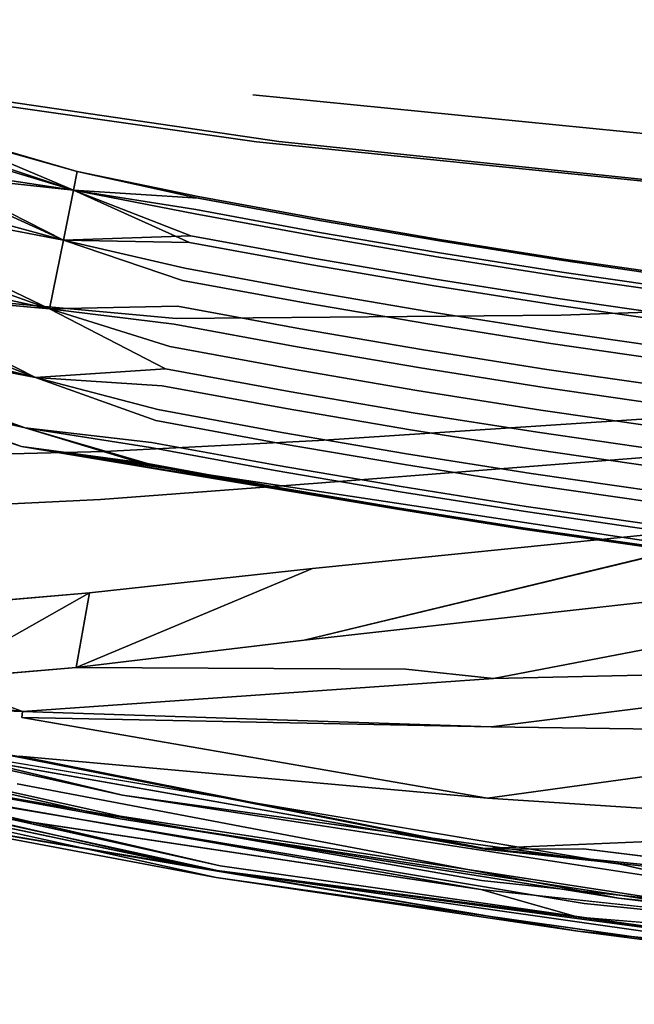
# Model space of a CAD drawing. Units: inches. Extents: x -13.1 to 13.1, y -12.5 to 14.6.
# Drawn here: x -6.3 to -4.4, y -11 to -8 of the extents above; entities that cross this region are included whole.
import ezdxf

# ---------------------------------------------------------------- set-up
doc = ezdxf.new("R2010")
doc.units = ezdxf.units.IN
doc.header["$MEASUREMENT"] = 0
doc.layers.add('AFUCH-3-HWCH', color=9, linetype='Continuous')
doc.layers.add('AFUCH-3-STPL', color=250, linetype='Continuous')
doc.layers.add('AFUCH-3-STFB', color=5, linetype='Continuous', true_color=0x0000ff)

msp = doc.modelspace()

# ---------------------------------------------------------------- linework, layer by layer
at = {"layer": 'AFUCH-3-HWCH'}
for points in [[(-6.5776, -8.3232, 16.8374), (-6.5964, -8.3698, 16.9708), (-6.1402, -8.5066, 16.9708)], [(-6.5776, -8.3232, 16.8374), (-6.1285, -8.4492, 16.7521), (-6.5759, -8.3189, 16.695)], [(-6.1285, -8.4492, 16.7521), (-6.5776, -8.3232, 16.8374), (-6.1402, -8.5066, 16.9708)], [(-6.6223, -8.4343, 16.4427), (-6.5913, -8.3572, 16.5586), (-6.1402, -8.5066, 16.5333)], [(-6.6301, -8.4536, 17.081), (-6.1402, -8.5066, 16.9708), (-6.5964, -8.3698, 16.9708)], [(-6.6223, -8.4343, 16.4427), (-6.1721, -8.6636, 16.3732), (-6.6608, -8.5299, 16.3663)], [(-6.1721, -8.6636, 16.3732), (-6.6223, -8.4343, 16.4427), (-6.1402, -8.5066, 16.5333)], [(-6.1285, -8.4492, 16.7521), (-6.1402, -8.5066, 16.9708), (-5.7517, -8.5319, 16.8374)], [(-6.6753, -8.5659, 17.1563), (-6.1721, -8.6636, 17.131), (-6.6301, -8.4536, 17.081)], [(-6.1721, -8.6636, 17.131), (-6.1402, -8.5066, 16.9708), (-6.6301, -8.4536, 17.081)], [(-6.1402, -8.5066, 16.5333), (-5.7741, -8.6495, 16.4427), (-6.1721, -8.6636, 16.3732)], [(-6.1721, -8.6636, 17.131), (-5.778, -8.67, 17.081), (-6.1402, -8.5066, 16.9708)], [(-7.2409, -8.9684, 16.7521), (-6.3028, -9.3067, 16.7521), (-6.8924, -9.1056, 16.8927)], [(-6.3028, -9.3067, 16.7521), (-7.2409, -8.9684, 16.7521), (-6.894, -9.1097, 16.6251)], [(-6.894, -9.1097, 16.6251), (-6.8735, -9.0588, 16.509), (-6.2911, -9.2492, 16.5333)], [(-6.8673, -9.0433, 17.0184), (-6.8924, -9.1056, 16.8927), (-6.2911, -9.2492, 16.9708)]]:
    msp.add_3dface(points, dxfattribs=at)
for points, invisible_edges in [([(-6.5759, -8.3189, 16.695), (-6.1402, -8.5066, 16.5333), (-6.5913, -8.3572, 16.5586)], 1), ([(-6.1285, -8.4492, 16.7521), (-6.1402, -8.5066, 16.5333), (-6.5759, -8.3189, 16.695)], 2), ([(-6.1285, -8.4492, 16.7521), (-5.7508, -8.5273, 16.695), (-6.1402, -8.5066, 16.5333)], 2), ([(-5.7508, -8.5273, 16.695), (-6.1285, -8.4492, 16.7521), (-5.7517, -8.5319, 16.8374)], 12), ([(-5.7508, -8.5273, 16.695), (-5.7586, -8.5679, 16.5586), (-6.1402, -8.5066, 16.5333)], 13), ([(-5.778, -8.67, 17.081), (-5.7611, -8.5812, 16.9708), (-6.1402, -8.5066, 16.9708)], 1), ([(-5.7741, -8.6495, 16.4427), (-6.1402, -8.5066, 16.5333), (-5.7586, -8.5679, 16.5586)], 12), ([(-5.7517, -8.5319, 16.8374), (-6.1402, -8.5066, 16.9708), (-5.7611, -8.5812, 16.9708)], 12), ([(-6.7059, -8.6421, 16.323), (-6.6608, -8.5299, 16.3663), (-6.1721, -8.6636, 16.3732)], 13), ([(-5.7517, -8.5319, 16.8374), (-5.7611, -8.5812, 16.9708), (-5.3723, -8.6016, 16.8374)], 3), ([(-5.7508, -8.5273, 16.695), (-5.3788, -8.6377, 16.5586), (-5.7586, -8.5679, 16.5586)], 13), ([(-5.7508, -8.5273, 16.695), (-5.7517, -8.5319, 16.8374), (-5.3715, -8.597, 16.695)], 3), ([(-5.7517, -8.5319, 16.8374), (-5.3723, -8.6016, 16.8374), (-5.3715, -8.597, 16.695)], 14), ([(-5.7508, -8.5273, 16.695), (-5.3715, -8.597, 16.695), (-5.3788, -8.6377, 16.5586)], 14), ([(-6.6753, -8.5659, 17.1563), (-6.7271, -8.6947, 17.1887), (-6.2156, -8.8779, 17.1896)], 13), ([(-6.1721, -8.6636, 17.131), (-6.6753, -8.5659, 17.1563), (-6.2156, -8.8779, 17.1896)], 14), ([(-5.7741, -8.6495, 16.4427), (-5.7586, -8.5679, 16.5586), (-5.3932, -8.7195, 16.4427)], 3), ([(-5.3932, -8.7195, 16.4427), (-5.7586, -8.5679, 16.5586), (-5.3788, -8.6377, 16.5586)], 13), ([(-5.778, -8.67, 17.081), (-5.3811, -8.651, 16.9708), (-5.7611, -8.5812, 16.9708)], 13), ([(-5.7611, -8.5812, 16.9708), (-5.3811, -8.651, 16.9708), (-5.3723, -8.6016, 16.8374)], 14), ([(-4.9921, -8.6665, 16.8374), (-5.3723, -8.6016, 16.8374), (-5.3811, -8.651, 16.9708)], 14), ([(-5.3788, -8.6377, 16.5586), (-5.3715, -8.597, 16.695), (-4.9981, -8.7028, 16.5586)], 3), ([(-5.3715, -8.597, 16.695), (-5.3723, -8.6016, 16.8374), (-4.9914, -8.6619, 16.695)], 3), ([(-4.9921, -8.6665, 16.8374), (-4.9914, -8.6619, 16.695), (-5.3723, -8.6016, 16.8374)], 3), ([(-5.3715, -8.597, 16.695), (-4.9914, -8.6619, 16.695), (-4.9981, -8.7028, 16.5586)], 14), ([(-6.7059, -8.6421, 16.323), (-6.2156, -8.8779, 16.3146), (-6.7538, -8.7611, 16.3167)], 12), ([(-6.2156, -8.8779, 16.3146), (-6.7059, -8.6421, 16.323), (-6.1721, -8.6636, 16.3732)], 2), ([(-6.1721, -8.6636, 16.3732), (-5.8159, -8.8696, 16.323), (-6.2156, -8.8779, 16.3146)], 1), ([(-6.1721, -8.6636, 17.131), (-6.2156, -8.8779, 17.1896), (-5.8006, -8.7889, 17.1563)], 3), ([(-5.7741, -8.6495, 16.4427), (-5.7934, -8.7508, 16.3663), (-6.1721, -8.6636, 16.3732)], 1), ([(-5.778, -8.67, 17.081), (-6.1721, -8.6636, 17.131), (-5.8006, -8.7889, 17.1563)], 12), ([(-5.8159, -8.8696, 16.323), (-6.1721, -8.6636, 16.3732), (-5.7934, -8.7508, 16.3663)], 13), ([(-5.7741, -8.6495, 16.4427), (-5.4112, -8.821, 16.3663), (-5.7934, -8.7508, 16.3663)], 13), ([(-5.778, -8.67, 17.081), (-5.3969, -8.7401, 17.081), (-5.3811, -8.651, 16.9708)], 14), ([(-5.7741, -8.6495, 16.4427), (-5.3932, -8.7195, 16.4427), (-5.4112, -8.821, 16.3663)], 14), ([(-5.0003, -8.7161, 16.9708), (-5.3811, -8.651, 16.9708), (-5.3969, -8.7401, 17.081)], 14), ([(-5.3932, -8.7195, 16.4427), (-5.3788, -8.6377, 16.5586), (-5.0116, -8.7847, 16.4427)], 3), ([(-5.0003, -8.7161, 16.9708), (-4.9921, -8.6665, 16.8374), (-5.3811, -8.651, 16.9708)], 3), ([(-5.0116, -8.7847, 16.4427), (-5.3788, -8.6377, 16.5586), (-4.9981, -8.7028, 16.5586)], 13), ([(-4.6111, -8.7267, 16.8374), (-4.9921, -8.6665, 16.8374), (-5.0003, -8.7161, 16.9708)], 14), ([(-4.6166, -8.763, 16.5586), (-4.9981, -8.7028, 16.5586), (-4.9914, -8.6619, 16.695)], 14), ([(-4.6105, -8.7221, 16.695), (-4.9914, -8.6619, 16.695), (-4.9921, -8.6665, 16.8374)], 14), ([(-4.6111, -8.7267, 16.8374), (-4.6105, -8.7221, 16.695), (-4.9921, -8.6665, 16.8374)], 3), ([(-4.6166, -8.763, 16.5586), (-4.9914, -8.6619, 16.695), (-4.6105, -8.7221, 16.695)], 13), ([(-6.78, -8.8263, 17.1747), (-6.2156, -8.8779, 17.1896), (-6.7271, -8.6947, 17.1887)], 12), ([(-5.778, -8.67, 17.081), (-5.8006, -8.7889, 17.1563), (-5.3969, -8.7401, 17.081)], 3), ([(-5.3932, -8.7195, 16.4427), (-5.0283, -8.8864, 16.3663), (-5.4112, -8.821, 16.3663)], 13), ([(-5.0003, -8.7161, 16.9708), (-5.3969, -8.7401, 17.081), (-5.0149, -8.8053, 17.081)], 13), ([(-5.3932, -8.7195, 16.4427), (-5.0116, -8.7847, 16.4427), (-5.0283, -8.8864, 16.3663)], 14), ([(-4.6187, -8.7763, 16.9708), (-5.0003, -8.7161, 16.9708), (-5.0149, -8.8053, 17.081)], 14), ([(-4.6291, -8.8451, 16.4427), (-5.0116, -8.7847, 16.4427), (-4.9981, -8.7028, 16.5586)], 14), ([(-4.6111, -8.7267, 16.8374), (-5.0003, -8.7161, 16.9708), (-4.6187, -8.7763, 16.9708)], 13), ([(-4.6166, -8.763, 16.5586), (-4.6291, -8.8451, 16.4427), (-4.9981, -8.7028, 16.5586)], 3), ([(-4.2294, -8.7821, 16.8374), (-4.6111, -8.7267, 16.8374), (-4.6187, -8.7763, 16.9708)], 14), ([(-4.2345, -8.8185, 16.5586), (-4.6166, -8.763, 16.5586), (-4.6105, -8.7221, 16.695)], 14), ([(-4.2288, -8.7775, 16.695), (-4.6105, -8.7221, 16.695), (-4.6111, -8.7267, 16.8374)], 14), ([(-4.2288, -8.7775, 16.695), (-4.6111, -8.7267, 16.8374), (-4.2294, -8.7821, 16.8374)], 13), ([(-4.2288, -8.7775, 16.695), (-4.2345, -8.8185, 16.5586), (-4.6105, -8.7221, 16.695)], 3), ([(-5.8159, -8.8696, 16.323), (-5.7934, -8.7508, 16.3663), (-5.4323, -8.9401, 16.323)], 3), ([(-5.8006, -8.7889, 17.1563), (-5.418, -8.8592, 17.1563), (-5.3969, -8.7401, 17.081)], 14), ([(-5.4323, -8.9401, 16.323), (-5.7934, -8.7508, 16.3663), (-5.4112, -8.821, 16.3663)], 13), ([(-5.3969, -8.7401, 17.081), (-5.418, -8.8592, 17.1563), (-5.0149, -8.8053, 17.081)], 3), ([(-6.8003, -8.8766, 16.3479), (-6.7538, -8.7611, 16.3167), (-6.2156, -8.8779, 16.3146)], 13), ([(-5.8006, -8.7889, 17.1563), (-6.2156, -8.8779, 17.1896), (-5.8265, -8.9253, 17.1887)], 13), ([(-5.8006, -8.7889, 17.1563), (-5.8265, -8.9253, 17.1887), (-5.418, -8.8592, 17.1563)], 3), ([(-4.6445, -8.947, 16.3663), (-5.0283, -8.8864, 16.3663), (-5.0116, -8.7847, 16.4427)], 14), ([(-4.6322, -8.8657, 17.081), (-4.6187, -8.7763, 16.9708), (-5.0149, -8.8053, 17.081)], 3), ([(-4.6445, -8.947, 16.3663), (-5.0116, -8.7847, 16.4427), (-4.6291, -8.8451, 16.4427)], 13), ([(-4.2363, -8.8318, 16.9708), (-4.6187, -8.7763, 16.9708), (-4.6322, -8.8657, 17.081)], 14), ([(-4.2459, -8.9007, 16.4427), (-4.6291, -8.8451, 16.4427), (-4.6166, -8.763, 16.5586)], 14), ([(-4.2363, -8.8318, 16.9708), (-4.2294, -8.7821, 16.8374), (-4.6187, -8.7763, 16.9708)], 3), ([(-4.2459, -8.9007, 16.4427), (-4.6166, -8.763, 16.5586), (-4.2345, -8.8185, 16.5586)], 13), ([(-5.418, -8.8592, 17.1563), (-5.0346, -8.9247, 17.1563), (-5.0149, -8.8053, 17.081)], 14), ([(-4.6322, -8.8657, 17.081), (-5.0149, -8.8053, 17.081), (-5.0346, -8.9247, 17.1563)], 14), ([(-6.78, -8.8263, 17.1747), (-6.8285, -8.9468, 17.1159), (-6.2592, -9.0923, 17.131)], 1), ([(-6.2156, -8.8779, 17.1896), (-6.78, -8.8263, 17.1747), (-6.2592, -9.0923, 17.131)], 12), ([(-5.4323, -8.9401, 16.323), (-5.4112, -8.821, 16.3663), (-5.0479, -9.0057, 16.323)], 3), ([(-5.4112, -8.821, 16.3663), (-5.0283, -8.8864, 16.3663), (-5.0479, -9.0057, 16.323)], 14), ([(-4.2601, -9.0028, 16.3663), (-4.6445, -8.947, 16.3663), (-4.6291, -8.8451, 16.4427)], 14), ([(-4.2363, -8.8318, 16.9708), (-4.6322, -8.8657, 17.081), (-4.2488, -8.9214, 17.081)], 13), ([(-4.2459, -8.9007, 16.4427), (-4.2601, -9.0028, 16.3663), (-4.6291, -8.8451, 16.4427)], 3), ([(-6.8003, -8.8766, 16.3479), (-6.2592, -9.0923, 16.3732), (-6.8414, -8.9788, 16.4139)], 12), ([(-6.2592, -9.0923, 16.3732), (-6.8003, -8.8766, 16.3479), (-6.2156, -8.8779, 16.3146)], 14), ([(-6.2592, -9.0923, 17.131), (-5.8531, -9.0647, 17.1747), (-6.2156, -8.8779, 17.1896)], 12), ([(-6.2592, -9.0923, 16.3732), (-6.2156, -8.8779, 16.3146), (-5.8632, -9.1179, 16.3479)], 3), ([(-5.8159, -8.8696, 16.323), (-5.8399, -8.9955, 16.3167), (-6.2156, -8.8779, 16.3146)], 1), ([(-5.8531, -9.0647, 17.1747), (-5.8265, -8.9253, 17.1887), (-6.2156, -8.8779, 17.1896)], 1), ([(-5.8632, -9.1179, 16.3479), (-6.2156, -8.8779, 16.3146), (-5.8399, -8.9955, 16.3167)], 13), ([(-5.8159, -8.8696, 16.323), (-5.4547, -9.0663, 16.3167), (-5.8399, -8.9955, 16.3167)], 13), ([(-5.4422, -8.9959, 17.1887), (-5.418, -8.8592, 17.1563), (-5.8265, -8.9253, 17.1887)], 3), ([(-5.8159, -8.8696, 16.323), (-5.4323, -8.9401, 16.323), (-5.4547, -9.0663, 16.3167)], 14), ([(-5.4422, -8.9959, 17.1887), (-5.0346, -8.9247, 17.1563), (-5.418, -8.8592, 17.1563)], 13), ([(-4.6322, -8.8657, 17.081), (-5.0346, -8.9247, 17.1563), (-4.6504, -8.9854, 17.1563)], 13), ([(-4.2488, -8.9214, 17.081), (-4.6322, -8.8657, 17.081), (-4.6504, -8.9854, 17.1563)], 14), ([(-4.6626, -9.0666, 16.323), (-5.0479, -9.0057, 16.323), (-5.0283, -8.8864, 16.3663)], 14), ([(-4.6445, -8.947, 16.3663), (-4.6626, -9.0666, 16.323), (-5.0283, -8.8864, 16.3663)], 3), ([(-5.8531, -9.0647, 17.1747), (-5.4422, -8.9959, 17.1887), (-5.8265, -8.9253, 17.1887)], 13), ([(-5.4323, -8.9401, 16.323), (-5.0687, -9.1323, 16.3167), (-5.4547, -9.0663, 16.3167)], 13), ([(-5.4422, -8.9959, 17.1887), (-5.0571, -9.0617, 17.1887), (-5.0346, -8.9247, 17.1563)], 14), ([(-5.4323, -8.9401, 16.323), (-5.0479, -9.0057, 16.323), (-5.0687, -9.1323, 16.3167)], 14), ([(-4.6504, -8.9854, 17.1563), (-5.0346, -8.9247, 17.1563), (-5.0571, -9.0617, 17.1887)], 14), ([(-4.2654, -9.0413, 17.1563), (-4.2488, -8.9214, 17.081), (-4.6504, -8.9854, 17.1563)], 3), ([(-6.8673, -9.0433, 17.0184), (-6.2592, -9.0923, 17.131), (-6.8285, -8.9468, 17.1159)], 1), ([(-4.2767, -9.1226, 16.323), (-4.6626, -9.0666, 16.323), (-4.6445, -8.947, 16.3663)], 14), ([(-4.2767, -9.1226, 16.323), (-4.6445, -8.947, 16.3663), (-4.2601, -9.0028, 16.3663)], 13), ([(-6.8414, -8.9788, 16.4139), (-6.2911, -9.2492, 16.5333), (-6.8735, -9.0588, 16.509)], 1), ([(-6.2592, -9.0923, 16.3732), (-6.2911, -9.2492, 16.5333), (-6.8414, -8.9788, 16.4139)], 3), ([(-5.8632, -9.1179, 16.3479), (-5.8399, -8.9955, 16.3167), (-5.4765, -9.1889, 16.3479)], 3), ([(-5.8531, -9.0647, 17.1747), (-5.467, -9.1356, 17.1747), (-5.4422, -8.9959, 17.1887)], 14), ([(-5.4547, -9.0663, 16.3167), (-5.4765, -9.1889, 16.3479), (-5.8399, -8.9955, 16.3167)], 3), ([(-5.467, -9.1356, 17.1747), (-5.0571, -9.0617, 17.1887), (-5.4422, -8.9959, 17.1887)], 13), ([(-4.6711, -9.1227, 17.1887), (-4.6504, -8.9854, 17.1563), (-5.0571, -9.0617, 17.1887)], 3), ([(-4.2654, -9.0413, 17.1563), (-4.6504, -8.9854, 17.1563), (-4.6711, -9.1227, 17.1887)], 14), ([(-5.0687, -9.1323, 16.3167), (-5.0479, -9.0057, 16.323), (-4.6819, -9.1934, 16.3167)], 3), ([(-4.6626, -9.0666, 16.323), (-4.6819, -9.1934, 16.3167), (-5.0479, -9.0057, 16.323)], 3), ([(-6.2592, -9.0923, 17.131), (-6.8673, -9.0433, 17.0184), (-6.2911, -9.2492, 16.9708)], 13), ([(-5.8531, -9.0647, 17.1747), (-6.2592, -9.0923, 17.131), (-5.8773, -9.1922, 17.1159)], 12), ([(-5.8531, -9.0647, 17.1747), (-5.8773, -9.1922, 17.1159), (-5.467, -9.1356, 17.1747)], 3), ([(-5.4547, -9.0663, 16.3167), (-5.0889, -9.2551, 16.3479), (-5.4765, -9.1889, 16.3479)], 13), ([(-5.467, -9.1356, 17.1747), (-5.0801, -9.2017, 17.1747), (-5.0571, -9.0617, 17.1887)], 14), ([(-5.4547, -9.0663, 16.3167), (-5.0687, -9.1323, 16.3167), (-5.0889, -9.2551, 16.3479)], 14), ([(-4.6711, -9.1227, 17.1887), (-5.0571, -9.0617, 17.1887), (-5.0801, -9.2017, 17.1747)], 14), ([(-4.2654, -9.0413, 17.1563), (-4.6711, -9.1227, 17.1887), (-4.2845, -9.1788, 17.1887)], 13), ([(-6.2592, -9.0923, 16.3732), (-5.8838, -9.2261, 16.4139), (-6.2911, -9.2492, 16.5333)], 14), ([(-6.2911, -9.2492, 16.9708), (-5.8968, -9.2944, 17.0184), (-6.2592, -9.0923, 17.131)], 14), ([(-5.8838, -9.2261, 16.4139), (-6.2592, -9.0923, 16.3732), (-5.8632, -9.1179, 16.3479)], 12), ([(-5.8968, -9.2944, 17.0184), (-5.8773, -9.1922, 17.1159), (-6.2592, -9.0923, 17.131)], 13), ([(-4.2943, -9.2496, 16.3167), (-4.6819, -9.1934, 16.3167), (-4.6626, -9.0666, 16.323)], 14), ([(-4.2767, -9.1226, 16.323), (-4.2943, -9.2496, 16.3167), (-4.6626, -9.0666, 16.323)], 3), ([(-6.3028, -9.3067, 16.7521), (-6.894, -9.1097, 16.6251), (-6.2911, -9.2492, 16.5333)], 12), ([(-6.3028, -9.3067, 16.7521), (-6.2911, -9.2492, 16.9708), (-6.8924, -9.1056, 16.8927)], 1), ([(-5.8838, -9.2261, 16.4139), (-5.8632, -9.1179, 16.3479), (-5.4957, -9.2974, 16.4139)], 3), ([(-5.8632, -9.1179, 16.3479), (-5.4765, -9.1889, 16.3479), (-5.4957, -9.2974, 16.4139)], 14), ([(-4.6711, -9.1227, 17.1887), (-5.0801, -9.2017, 17.1747), (-4.6924, -9.2629, 17.1747)], 13), ([(-4.2845, -9.1788, 17.1887), (-4.6711, -9.1227, 17.1887), (-4.6924, -9.2629, 17.1747)], 14), ([(-5.467, -9.1356, 17.1747), (-5.8773, -9.1922, 17.1159), (-5.4897, -9.2634, 17.1159)], 13), ([(-5.467, -9.1356, 17.1747), (-5.4897, -9.2634, 17.1159), (-5.0801, -9.2017, 17.1747)], 3), ([(-4.7005, -9.3165, 16.3479), (-5.0889, -9.2551, 16.3479), (-5.0687, -9.1323, 16.3167)], 14), ([(-4.7005, -9.3165, 16.3479), (-5.0687, -9.1323, 16.3167), (-4.6819, -9.1934, 16.3167)], 13), ([(-5.4957, -9.2974, 16.4139), (-5.4765, -9.1889, 16.3479), (-5.1068, -9.3638, 16.4139)], 3), ([(-5.4765, -9.1889, 16.3479), (-5.0889, -9.2551, 16.3479), (-5.1068, -9.3638, 16.4139)], 14), ([(-4.304, -9.3193, 17.1747), (-4.2845, -9.1788, 17.1887), (-4.6924, -9.2629, 17.1747)], 3), ([(-5.8968, -9.2944, 17.0184), (-5.4897, -9.2634, 17.1159), (-5.8773, -9.1922, 17.1159)], 13), ([(-5.0801, -9.2017, 17.1747), (-5.4897, -9.2634, 17.1159), (-5.1012, -9.3298, 17.1159)], 13), ([(-4.6924, -9.2629, 17.1747), (-5.0801, -9.2017, 17.1747), (-5.1012, -9.3298, 17.1159)], 14), ([(-4.3114, -9.373, 16.3479), (-4.7005, -9.3165, 16.3479), (-4.6819, -9.1934, 16.3167)], 14), ([(-4.3114, -9.373, 16.3479), (-4.6819, -9.1934, 16.3167), (-4.2943, -9.2496, 16.3167)], 13), ([(-6.2911, -9.2492, 16.5333), (-5.9101, -9.3647, 16.6251), (-6.3028, -9.3067, 16.7521)], 12), ([(-6.3028, -9.3067, 16.7521), (-5.9093, -9.3604, 16.8927), (-6.2911, -9.2492, 16.9708)], 12), ([(-5.8838, -9.2261, 16.4139), (-5.8999, -9.3108, 16.509), (-6.2911, -9.2492, 16.5333)], 13), ([(-5.8968, -9.2944, 17.0184), (-6.2911, -9.2492, 16.9708), (-5.9093, -9.3604, 16.8927)], 12), ([(-5.9101, -9.3647, 16.6251), (-6.2911, -9.2492, 16.5333), (-5.8999, -9.3108, 16.509)], 12), ([(-5.8838, -9.2261, 16.4139), (-5.5107, -9.3823, 16.509), (-5.8999, -9.3108, 16.509)], 13), ([(-5.8838, -9.2261, 16.4139), (-5.4957, -9.2974, 16.4139), (-5.5107, -9.3823, 16.509)], 14), ([(-5.8968, -9.2944, 17.0184), (-5.5078, -9.3659, 17.0184), (-5.4897, -9.2634, 17.1159)], 14), ([(-5.4897, -9.2634, 17.1159), (-5.5078, -9.3659, 17.0184), (-5.1012, -9.3298, 17.1159)], 3), ([(-4.717, -9.4254, 16.4139), (-5.1068, -9.3638, 16.4139), (-5.0889, -9.2551, 16.3479)], 14), ([(-4.7118, -9.3913, 17.1159), (-4.6924, -9.2629, 17.1747), (-5.1012, -9.3298, 17.1159)], 3), ([(-4.7005, -9.3165, 16.3479), (-4.717, -9.4254, 16.4139), (-5.0889, -9.2551, 16.3479)], 3), ([(-4.304, -9.3193, 17.1747), (-4.6924, -9.2629, 17.1747), (-4.7118, -9.3913, 17.1159)], 14), ([(-6.3028, -9.3067, 16.7521), (-4.7382, -9.5649, 16.6251), (-3.1673, -9.7818, 16.7521)], 3), ([(-3.1673, -9.7818, 16.7521), (-4.7375, -9.5606, 16.8927), (-6.3028, -9.3067, 16.7521)], 3), ([(-6.3028, -9.3067, 16.7521), (-5.9101, -9.3647, 16.6251), (-5.5203, -9.4363, 16.6251)], 12), ([(-6.3028, -9.3067, 16.7521), (-5.5203, -9.4363, 16.6251), (-5.1296, -9.5031, 16.6251)], 1), ([(-6.3028, -9.3067, 16.7521), (-5.1296, -9.5031, 16.6251), (-4.7382, -9.5649, 16.6251)], 12), ([(-6.3028, -9.3067, 16.7521), (-4.7375, -9.5606, 16.8927), (-5.1289, -9.4987, 16.8927)], 1), ([(-6.3028, -9.3067, 16.7521), (-5.1289, -9.4987, 16.8927), (-5.5196, -9.432, 16.8927)], 12), ([(-6.3028, -9.3067, 16.7521), (-5.5196, -9.432, 16.8927), (-5.9093, -9.3604, 16.8927)], 1), ([(-5.9101, -9.3647, 16.6251), (-5.8999, -9.3108, 16.509), (-5.5203, -9.4363, 16.6251)], 3), ([(-5.8968, -9.2944, 17.0184), (-5.9093, -9.3604, 16.8927), (-5.5078, -9.3659, 17.0184)], 3), ([(-5.5203, -9.4363, 16.6251), (-5.8999, -9.3108, 16.509), (-5.5107, -9.3823, 16.509)], 13), ([(-5.5107, -9.3823, 16.509), (-5.4957, -9.2974, 16.4139), (-5.1207, -9.4489, 16.509)], 3), ([(-5.4957, -9.2974, 16.4139), (-5.1068, -9.3638, 16.4139), (-5.1207, -9.4489, 16.509)], 14), ([(-5.5078, -9.3659, 17.0184), (-5.118, -9.4324, 17.0184), (-5.1012, -9.3298, 17.1159)], 14), ([(-4.7118, -9.3913, 17.1159), (-5.1012, -9.3298, 17.1159), (-5.118, -9.4324, 17.0184)], 14), ([(-4.3265, -9.482, 16.4139), (-4.717, -9.4254, 16.4139), (-4.7005, -9.3165, 16.3479)], 14), ([(-4.304, -9.3193, 17.1747), (-4.7118, -9.3913, 17.1159), (-4.3218, -9.4479, 17.1159)], 13), ([(-4.3114, -9.373, 16.3479), (-4.3265, -9.482, 16.4139), (-4.7005, -9.3165, 16.3479)], 3), ([(-5.5196, -9.432, 16.8927), (-5.5078, -9.3659, 17.0184), (-5.9093, -9.3604, 16.8927)], 3), ([(-5.5196, -9.432, 16.8927), (-5.118, -9.4324, 17.0184), (-5.5078, -9.3659, 17.0184)], 13), ([(-4.7299, -9.5106, 16.509), (-5.1207, -9.4489, 16.509), (-5.1068, -9.3638, 16.4139)], 14), ([(-4.7299, -9.5106, 16.509), (-5.1068, -9.3638, 16.4139), (-4.717, -9.4254, 16.4139)], 13), ([(-5.5203, -9.4363, 16.6251), (-5.5107, -9.3823, 16.509), (-5.1296, -9.5031, 16.6251)], 3), ([(-5.1296, -9.5031, 16.6251), (-5.5107, -9.3823, 16.509), (-5.1207, -9.4489, 16.509)], 13), ([(-4.7274, -9.4941, 17.0184), (-4.7118, -9.3913, 17.1159), (-5.118, -9.4324, 17.0184)], 3), ([(-4.7274, -9.4941, 17.0184), (-4.3218, -9.4479, 17.1159), (-4.7118, -9.3913, 17.1159)], 13), ([(-5.5196, -9.432, 16.8927), (-5.1289, -9.4987, 16.8927), (-5.118, -9.4324, 17.0184)], 14), ([(-4.7274, -9.4941, 17.0184), (-5.118, -9.4324, 17.0184), (-5.1289, -9.4987, 16.8927)], 14), ([(-4.3384, -9.5674, 16.509), (-4.7299, -9.5106, 16.509), (-4.717, -9.4254, 16.4139)], 14), ([(-4.3384, -9.5674, 16.509), (-4.717, -9.4254, 16.4139), (-4.3265, -9.482, 16.4139)], 13), ([(-4.7382, -9.5649, 16.6251), (-5.1296, -9.5031, 16.6251), (-5.1207, -9.4489, 16.509)], 14), ([(-4.7299, -9.5106, 16.509), (-4.7382, -9.5649, 16.6251), (-5.1207, -9.4489, 16.509)], 3), ([(-4.7274, -9.4941, 17.0184), (-4.3361, -9.5509, 17.0184), (-4.3218, -9.4479, 17.1159)], 14), ([(-4.7375, -9.5606, 16.8927), (-4.7274, -9.4941, 17.0184), (-5.1289, -9.4987, 16.8927)], 3), ([(-4.7375, -9.5606, 16.8927), (-4.3361, -9.5509, 17.0184), (-4.7274, -9.4941, 17.0184)], 13), ([(-4.3459, -9.6218, 16.6251), (-4.7382, -9.5649, 16.6251), (-4.7299, -9.5106, 16.509)], 14), ([(-4.3384, -9.5674, 16.509), (-4.3459, -9.6218, 16.6251), (-4.7299, -9.5106, 16.509)], 3), ([(-4.7375, -9.5606, 16.8927), (-4.3453, -9.6175, 16.8927), (-4.3361, -9.5509, 17.0184)], 14), ([(-3.1673, -9.7818, 16.7521), (-4.7382, -9.5649, 16.6251), (-4.3459, -9.6218, 16.6251)], 1), ([(-4.7375, -9.5606, 16.8927), (-3.1673, -9.7818, 16.7521), (-4.3453, -9.6175, 16.8927)], 1)]:
    msp.add_3dface(points, dxfattribs=dict(at, invisible_edges=invisible_edges))
at = {"layer": 'AFUCH-3-STFB'}
for points, invisible_edges in [([(-7.6315, -6.1964, 18.0385), (-5.1081, -6.4242, 17.6544), (-7.3064, -8.0891, 18.0281)], 14), ([(-7.3064, -8.0891, 18.0281), (-5.1081, -6.4242, 17.6544), (-5.499, -8.3553, 17.7977)], 3), ([(-3.6751, -8.5458, 17.633), (-5.499, -8.3553, 17.7977), (-5.1081, -6.4242, 17.6544)], 14), ([(-3.6751, -8.5458, 17.633), (-5.1081, -6.4242, 17.6544), (-2.5601, -6.5608, 17.4242)], 13), ([(-3.7478, -8.0401, 19.36), (-3.7376, -7.2049, 19.398), (-5.0283, -8.12, 19.49)], 15), ([(-3.7376, -7.2049, 19.398), (-5.0092, -7.2337, 19.4786), (-5.0283, -8.12, 19.49)], 15), ([(-6.3072, -8.2108, 19.6423), (-5.0283, -8.12, 19.49), (-5.0092, -7.2337, 19.4786)], 15), ([(-6.3072, -8.2108, 19.6423), (-5.0092, -7.2337, 19.4786), (-6.2796, -7.2743, 19.587)], 15), ([(-6.3072, -8.2108, 19.6423), (-6.2796, -7.2743, 19.587), (-7.58, -8.2436, 19.7291)], 15), ([(-6.2796, -7.2743, 19.587), (-7.5473, -7.2851, 19.6706), (-7.58, -8.2436, 19.7291)], 13), ([(-3.7478, -8.0401, 19.36), (-5.0283, -8.12, 19.49), (-4.618, -8.8977, 19.3895)], 15), ([(-3.5084, -8.8591, 19.2606), (-3.7478, -8.0401, 19.36), (-4.618, -8.8977, 19.3895)], 2), ([(-6.6167, -10.2452, 17.7811), (-7.3064, -8.0891, 18.0281), (-5.499, -8.3553, 17.7977)], 13), ([(-6.3072, -8.2108, 19.6423), (-5.8201, -8.9077, 19.5726), (-5.0283, -8.12, 19.49)], 15), ([(-4.618, -8.8977, 19.3895), (-5.0283, -8.12, 19.49), (-5.8201, -8.9077, 19.5726)], 3), ([(-6.3072, -8.2108, 19.6423), (-7.58, -8.2436, 19.7291), (-7.1412, -8.7867, 19.7166)], 13), ([(-5.8201, -8.9077, 19.5726), (-6.3072, -8.2108, 19.6423), (-7.1412, -8.7867, 19.7166)], 3), ([(-6.6167, -10.2452, 17.7811), (-5.499, -8.3553, 17.7977), (-4.4341, -10.6109, 17.5852)], 3), ([(-3.6751, -8.5458, 17.633), (-4.4341, -10.6109, 17.5852), (-5.499, -8.3553, 17.7977)], 3), ([(-4.4341, -10.6109, 17.5852), (-3.6751, -8.5458, 17.633), (-2.2217, -10.8339, 17.4668)], 15), ([(-7.1412, -8.7867, 19.7166), (-6.4503, -9.3323, 19.5661), (-5.8201, -8.9077, 19.5726)], 3), ([(-3.5084, -8.8591, 19.2606), (-4.618, -8.8977, 19.3895), (-3.8534, -9.1873, 19.2331)], 2), ([(-6.4503, -9.3323, 19.5661), (-6.0443, -9.3233, 19.5248), (-5.8201, -8.9077, 19.5726)], 14), ([(-5.8201, -8.9077, 19.5726), (-6.0443, -9.3233, 19.5248), (-5.3748, -9.2883, 19.437)], 13), ([(-5.8201, -8.9077, 19.5726), (-5.3748, -9.2883, 19.437), (-4.618, -8.8977, 19.3895)], 3), ([(-5.3748, -9.2883, 19.437), (-3.8534, -9.1873, 19.2331), (-4.618, -8.8977, 19.3895)], 14), ([(-5.3748, -9.2883, 19.437), (-5.3786, -9.4214, 19.3856), (-3.8534, -9.1873, 19.2331)], 3), ([(-5.3786, -9.4214, 19.3856), (-3.8526, -9.3012, 19.1921), (-3.8534, -9.1873, 19.2331)], 12), ([(-6.0566, -9.4724, 19.4629), (-5.3786, -9.4214, 19.3856), (-5.3748, -9.2883, 19.437)], 14), ([(-6.0566, -9.4724, 19.4629), (-5.3748, -9.2883, 19.437), (-6.0443, -9.3233, 19.5248)], 13), ([(-5.3946, -9.6878, 19.2285), (-3.8552, -9.5335, 19.0695), (-3.8526, -9.3012, 19.1921)], 12), ([(-5.3946, -9.6878, 19.2285), (-3.8526, -9.3012, 19.1921), (-5.3786, -9.4214, 19.3856)], 13), ([(-6.4503, -9.3323, 19.5661), (-6.4699, -9.4925, 19.4952), (-6.0443, -9.3233, 19.5248)], 3), ([(-6.4699, -9.4925, 19.4952), (-6.0566, -9.4724, 19.4629), (-6.0443, -9.3233, 19.5248)], 14), ([(-6.0566, -9.4724, 19.4629), (-6.0904, -9.7643, 19.2712), (-5.3786, -9.4214, 19.3856)], 3), ([(-5.3946, -9.6878, 19.2285), (-5.3786, -9.4214, 19.3856), (-6.0904, -9.7643, 19.2712)], 3), ([(-6.4699, -9.4925, 19.4952), (-6.5175, -9.8002, 19.2739), (-6.0566, -9.4724, 19.4629)], 2), ([(-6.0904, -9.7643, 19.2712), (-6.0566, -9.4724, 19.4629), (-6.5175, -9.8002, 19.2739)], 3), ([(-5.3946, -9.6878, 19.2285), (-5.4204, -9.9121, 19.0164), (-3.8552, -9.5335, 19.0695)], 1), ([(-6.132, -9.9973, 19.012), (-5.4204, -9.9121, 19.0164), (-5.3946, -9.6878, 19.2285)], 2), ([(-3.8634, -9.7382, 18.9051), (-5.4204, -9.9121, 19.0164), (-4.0672, -9.8853, 18.7702)], 14), ([(-8.441, -9.8522, 18.0071), (-5.9949, -10.461, 17.7638), (-8.4521, -9.9163, 18.0461)], 13), ([(-8.441, -9.8522, 18.0071), (-5.9876, -10.3957, 17.7175), (-5.9949, -10.461, 17.7638)], 14), ([(-4.0672, -9.8853, 18.7702), (-5.4204, -9.9121, 19.0164), (-5.1036, -10.0025, 18.8247)], 15), ([(-5.1036, -10.0025, 18.8247), (-4.8292, -10.0314, 18.7262), (-4.0672, -9.8853, 18.7702)], 12), ([(-4.0672, -9.8853, 18.7702), (-4.8292, -10.0314, 18.7262), (-3.3561, -9.9981, 18.5686)], 12), ([(-8.4525, -9.9254, 18.0606), (-8.4521, -9.9163, 18.0461), (-5.9948, -10.4691, 17.7801)], 13), ([(-8.4525, -9.9254, 18.0606), (-5.9948, -10.4691, 17.7801), (-6.6266, -10.3546, 17.8919)], 1), ([(-8.4521, -9.9163, 18.0461), (-5.9949, -10.461, 17.7638), (-5.9948, -10.4691, 17.7801)], 2), ([(-6.132, -9.9973, 19.012), (-5.1036, -10.0025, 18.8247), (-5.4204, -9.9121, 19.0164)], 2), ([(-6.132, -9.9973, 19.012), (-6.5689, -10.034, 18.976), (-6.3, -10.1341, 18.7668)], 12), ([(-5.1036, -10.0025, 18.8247), (-6.132, -9.9973, 19.012), (-6.3, -10.1341, 18.7668)], 14), ([(-5.1036, -10.0025, 18.8247), (-6.3, -10.1341, 18.7668), (-4.8292, -10.0314, 18.7262)], 1), ([(-4.837, -10.1825, 18.5459), (-3.3649, -10.2012, 18.4129), (-3.3561, -9.9981, 18.5686)], 2), ([(-4.837, -10.1825, 18.5459), (-3.3561, -9.9981, 18.5686), (-4.8292, -10.0314, 18.7262)], 12), ([(-6.3, -10.1341, 18.7668), (-7.1227, -10.0431, 18.9081), (-7.5837, -10.0937, 18.5303)], 2), ([(-6.3, -10.1341, 18.7668), (-4.837, -10.1825, 18.5459), (-4.8292, -10.0314, 18.7262)], 2), ([(-7.5837, -10.0937, 18.5303), (-6.3012, -10.1527, 18.7202), (-6.3, -10.1341, 18.7668)], 1), ([(-7.5837, -10.0937, 18.5303), (-6.3095, -10.2735, 18.4125), (-6.3012, -10.1527, 18.7202)], 14), ([(-6.3012, -10.1527, 18.7202), (-6.3095, -10.2735, 18.4125), (-4.8485, -10.4047, 18.285)], 1), ([(-6.3012, -10.1527, 18.7202), (-4.8485, -10.4047, 18.285), (-4.837, -10.1825, 18.5459)], 2), ([(-4.837, -10.1825, 18.5459), (-4.8485, -10.4047, 18.285), (-3.3649, -10.2012, 18.4129)], 1), ([(-3.3777, -10.5, 18.1886), (-3.3649, -10.2012, 18.4129), (-4.8485, -10.4047, 18.285)], 1), ([(-6.3163, -10.3601, 18.1365), (-4.8573, -10.562, 18.0305), (-6.3095, -10.2735, 18.4125)], 13), ([(-6.3095, -10.2735, 18.4125), (-4.8573, -10.562, 18.0305), (-4.8485, -10.4047, 18.285)], 2), ([(-6.6266, -10.3546, 17.8919), (-5.9948, -10.4691, 17.7801), (-4.4397, -10.7172, 17.7052)], 12), ([(-4.4397, -10.7172, 17.7052), (-6.3163, -10.3601, 18.1365), (-6.6266, -10.3546, 17.8919)], 14), ([(-6.3163, -10.3601, 18.1365), (-4.4397, -10.7172, 17.7052), (-4.8573, -10.562, 18.0305)], 14), ([(-5.9949, -10.461, 17.7638), (-5.9876, -10.3957, 17.7175), (-4.1286, -10.7471, 17.6155)], 3), ([(-4.1238, -10.6815, 17.5657), (-4.1286, -10.7471, 17.6155), (-5.9876, -10.3957, 17.7175)], 3), ([(-3.3777, -10.5, 18.1886), (-4.8485, -10.4047, 18.285), (-4.8573, -10.562, 18.0305)], 2), ([(-4.1284, -10.7545, 17.6328), (-5.9948, -10.4691, 17.7801), (-5.9949, -10.461, 17.7638)], 14), ([(-4.1284, -10.7545, 17.6328), (-5.9949, -10.461, 17.7638), (-4.1286, -10.7471, 17.6155)], 13), ([(-3.3873, -10.7107, 17.9513), (-3.3777, -10.5, 18.1886), (-4.8573, -10.562, 18.0305)], 1), ([(-3.3873, -10.7107, 17.9513), (-4.8573, -10.562, 18.0305), (-4.4397, -10.7172, 17.7052)], 14), ([(-2.2217, -10.8339, 17.4668), (-4.1238, -10.6815, 17.5657), (-4.4341, -10.6109, 17.5852)], 12), ([(-2.2245, -10.9387, 17.5891), (-3.3873, -10.7107, 17.9513), (-4.4397, -10.7172, 17.7052)], 3)]:
    msp.add_3dface(points, dxfattribs=dict(at, invisible_edges=invisible_edges))
for points in [[(-3.8634, -9.7382, 18.9051), (-3.8552, -9.5335, 19.0695), (-5.4204, -9.9121, 19.0164)], [(-6.132, -9.9973, 19.012), (-5.3946, -9.6878, 19.2285), (-6.0904, -9.7643, 19.2712)], [(-6.132, -9.9973, 19.012), (-6.0904, -9.7643, 19.2712), (-6.5689, -10.034, 18.976)], [(-6.5689, -10.034, 18.976), (-6.0904, -9.7643, 19.2712), (-6.5175, -9.8002, 19.2739)], [(-8.441, -9.8522, 18.0071), (-6.6167, -10.2452, 17.7811), (-5.9876, -10.3957, 17.7175)], [(-6.3, -10.1341, 18.7668), (-6.5689, -10.034, 18.976), (-7.1227, -10.0431, 18.9081)], [(-6.3, -10.1341, 18.7668), (-6.3012, -10.1527, 18.7202), (-4.837, -10.1825, 18.5459)], [(-6.6167, -10.2452, 17.7811), (-4.4341, -10.6109, 17.5852), (-5.9876, -10.3957, 17.7175)], [(-4.1238, -10.6815, 17.5657), (-5.9876, -10.3957, 17.7175), (-4.4341, -10.6109, 17.5852)], [(-4.1284, -10.7545, 17.6328), (-4.4397, -10.7172, 17.7052), (-5.9948, -10.4691, 17.7801)], [(-4.4397, -10.7172, 17.7052), (-4.1284, -10.7545, 17.6328), (-2.2245, -10.9387, 17.5891)]]:
    msp.add_3dface(points, dxfattribs=at)
at = {"layer": 'AFUCH-3-STPL'}
for points, invisible_edges in [([(-7.7438, -6.2006, 18.0367), (-6.5015, -8.0912, 17.9036), (-5.581, -8.21, 17.7962)], 15), ([(-7.7438, -6.2006, 18.0367), (-5.581, -8.21, 17.7962), (-5.1821, -6.4266, 17.6591)], 3), ([(-7.7225, -6.2161, 17.5329), (-5.1677, -6.4409, 17.1574), (-7.4004, -8.0945, 17.5216)], 14), ([(-5.5687, -8.3567, 17.2949), (-7.4004, -8.0945, 17.5216), (-5.1677, -6.4409, 17.1574)], 14), ([(-3.7292, -8.3929, 17.6309), (-5.1821, -6.4266, 17.6591), (-5.581, -8.21, 17.7962)], 3), ([(-5.5687, -8.3567, 17.2949), (-5.1677, -6.4409, 17.1574), (-3.7211, -8.5444, 17.1329)], 3), ([(-5.1821, -6.4266, 17.6591), (-3.7292, -8.3929, 17.6309), (-2.5968, -6.5621, 17.4329)], 3), ([(-5.1677, -6.4409, 17.1574), (-2.5895, -6.5757, 16.9325), (-3.7211, -8.5444, 17.1329)], 14), ([(-5.5687, -8.3567, 17.2949), (-6.7928, -10.182, 17.2823), (-7.4004, -8.0945, 17.5216)], 3), ([(-4.546, -10.7341, 17.5631), (-6.5015, -8.0912, 17.9036), (-6.7905, -10.3592, 17.7619)], 3), ([(-6.5015, -8.0912, 17.9036), (-4.546, -10.7341, 17.5631), (-5.581, -8.21, 17.7962)], 15), ([(-3.7292, -8.3929, 17.6309), (-5.581, -8.21, 17.7962), (-4.546, -10.7341, 17.5631)], 14), ([(-6.7928, -10.182, 17.2823), (-5.5687, -8.3567, 17.2949), (-4.5484, -10.5629, 17.0808)], 15), ([(-5.5687, -8.3567, 17.2949), (-3.7211, -8.5444, 17.1329), (-4.5484, -10.5629, 17.0808)], 14), ([(-3.7292, -8.3929, 17.6309), (-4.546, -10.7341, 17.5631), (-2.2761, -10.9597, 17.4435)], 13), ([(-4.5484, -10.5629, 17.0808), (-3.7211, -8.5444, 17.1329), (-2.2776, -10.792, 16.9598)], 15), ([(-9.0032, -9.8761, 18.0246), (-9.0147, -9.9038, 17.997), (-5.6831, -10.6165, 17.6312)], 3), ([(-9.024, -9.918, 17.96), (-5.6871, -10.6319, 17.6153), (-9.0147, -9.9038, 17.997)], 1), ([(-9.024, -9.918, 17.96), (-5.6956, -10.6521, 17.5572), (-5.6871, -10.6319, 17.6153)], 14), ([(-9.0147, -9.9038, 17.997), (-5.6871, -10.6319, 17.6153), (-5.6831, -10.6165, 17.6312)], 14), ([(-6.9659, -10.2934, 17.3395), (-6.9499, -10.1945, 17.2989), (-4.8666, -10.662, 17.1451)], 3), ([(-4.8557, -10.564, 17.104), (-4.8666, -10.662, 17.1451), (-6.9499, -10.1945, 17.2989)], 3), ([(-4.5484, -10.5629, 17.0808), (-4.8557, -10.564, 17.104), (-6.7928, -10.182, 17.2823)], 12), ([(-4.8686, -10.6905, 17.1725), (-6.9689, -10.3224, 17.3669), (-6.9659, -10.2934, 17.3395)], 14), ([(-4.8686, -10.6905, 17.1725), (-6.9659, -10.2934, 17.3395), (-4.8666, -10.662, 17.1451)], 13), ([(-6.7905, -10.3592, 17.7619), (-5.6831, -10.6165, 17.6312), (-4.546, -10.7341, 17.5631)], 2), ([(-6.8195, -10.3977, 17.4386), (-4.5657, -10.7759, 17.2375), (-5.7407, -10.6242, 17.4541)], 1), ([(-6.8195, -10.3977, 17.4386), (-4.8686, -10.6905, 17.1725), (-4.5657, -10.7759, 17.2375)], 12), ([(-4.8557, -10.564, 17.104), (-2.4377, -10.922, 17.0082), (-4.8666, -10.662, 17.1451)], 13), ([(-4.8557, -10.564, 17.104), (-2.4324, -10.8246, 16.9667), (-2.4377, -10.922, 17.0082)], 14), ([(-4.5484, -10.5629, 17.0808), (-2.2776, -10.792, 16.9598), (-2.4324, -10.8246, 16.9667)], 1), ([(-3.9904, -10.8728, 17.4885), (-5.6871, -10.6319, 17.6153), (-5.6956, -10.6521, 17.5572)], 14), ([(-5.6871, -10.6319, 17.6153), (-3.9876, -10.8571, 17.5045), (-5.6831, -10.6165, 17.6312)], 13), ([(-3.9904, -10.8728, 17.4885), (-3.9876, -10.8571, 17.5045), (-5.6871, -10.6319, 17.6153)], 3), ([(-4.546, -10.7341, 17.5631), (-5.6831, -10.6165, 17.6312), (-3.9876, -10.8571, 17.5045)], 13), ([(-3.9965, -10.8939, 17.43), (-3.9904, -10.8728, 17.4885), (-5.6956, -10.6521, 17.5572)], 3), ([(-4.8686, -10.6905, 17.1725), (-4.8666, -10.662, 17.1451), (-2.4387, -10.9502, 17.0355)], 3), ([(-4.8666, -10.662, 17.1451), (-2.4377, -10.922, 17.0082), (-2.4387, -10.9502, 17.0355)], 14), ([(-4.546, -10.7341, 17.5631), (-3.9876, -10.8571, 17.5045), (-2.2761, -10.9597, 17.4435)], 3), ([(-3.3425, -10.944, 17.2874), (-4.5657, -10.7759, 17.2375), (-2.2861, -11.0036, 17.1167)], 2), ([(-4.5657, -10.7759, 17.2375), (-2.4387, -10.9502, 17.0355), (-2.2861, -11.0036, 17.1167)], 12)]:
    msp.add_3dface(points, dxfattribs=dict(at, invisible_edges=invisible_edges))
for points in [[(-6.82, -10.4417, 17.6423), (-9.0285, -9.8728, 17.7187), (-5.7407, -10.6242, 17.4541)], [(-9.0285, -9.8728, 17.7187), (-6.8195, -10.3977, 17.4386), (-5.7407, -10.6242, 17.4541)], [(-6.7905, -10.3592, 17.7619), (-9.0032, -9.8761, 18.0246), (-5.6831, -10.6165, 17.6312)], [(-9.024, -9.918, 17.96), (-6.82, -10.4417, 17.6423), (-5.6956, -10.6521, 17.5572)], [(-4.8557, -10.564, 17.104), (-6.9499, -10.1945, 17.2989), (-6.7928, -10.182, 17.2823)], [(-4.8686, -10.6905, 17.1725), (-6.8195, -10.3977, 17.4386), (-6.9689, -10.3224, 17.3669)], [(-6.82, -10.4417, 17.6423), (-4.566, -10.8205, 17.4427), (-5.6956, -10.6521, 17.5572)], [(-6.82, -10.4417, 17.6423), (-5.7407, -10.6242, 17.4541), (-4.566, -10.8205, 17.4427)], [(-4.8557, -10.564, 17.104), (-4.5484, -10.5629, 17.0808), (-2.4324, -10.8246, 16.9667)], [(-3.3425, -10.944, 17.2874), (-4.566, -10.8205, 17.4427), (-5.7407, -10.6242, 17.4541)], [(-3.3425, -10.944, 17.2874), (-5.7407, -10.6242, 17.4541), (-4.5657, -10.7759, 17.2375)], [(-3.9965, -10.8939, 17.43), (-5.6956, -10.6521, 17.5572), (-4.566, -10.8205, 17.4427)], [(-4.8686, -10.6905, 17.1725), (-2.4387, -10.9502, 17.0355), (-4.5657, -10.7759, 17.2375)], [(-2.2862, -11.0484, 17.3228), (-3.9965, -10.8939, 17.43), (-4.566, -10.8205, 17.4427)], [(-4.566, -10.8205, 17.4427), (-3.3425, -10.944, 17.2874), (-2.2862, -11.0484, 17.3228)]]:
    msp.add_3dface(points, dxfattribs=at)

doc.saveas('drawing.dxf')
